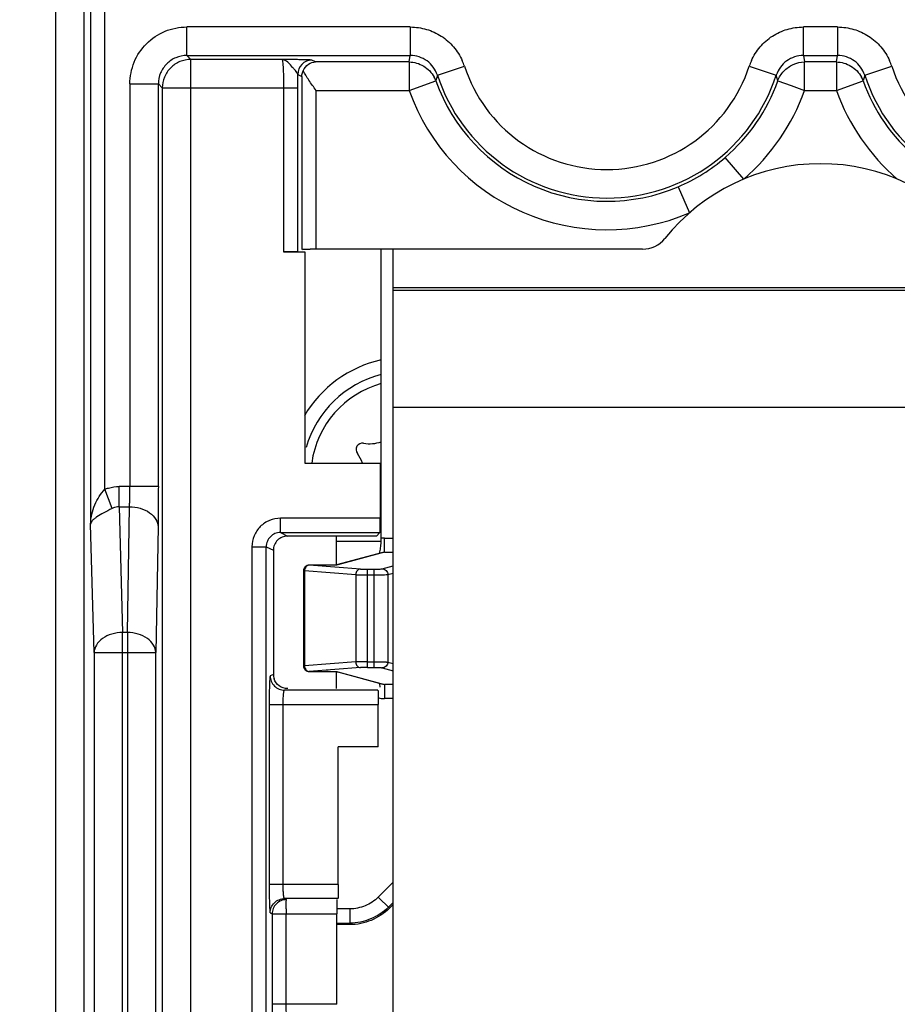
# Model space of a CAD drawing. Units: millimetres. Extents: x 0 to 420, y 0 to 297.
# Drawn here: x 204 to 210, y 245 to 252 of the extents above; entities that cross this region are included whole.
import ezdxf

# ---------------------------------------------------------------- set-up
doc = ezdxf.new("R2010")
doc.units = ezdxf.units.MM
doc.header["$LTSCALE"] = 23.1
doc.layers.get('0').update_dxf_attribs({"linetype": 'CONTINUOUS'})
doc.layers.add('INTF_1', color=7, linetype='CONTINUOUS')
doc.styles.get("Standard").update_dxf_attribs({"font": 'txt', "width": 0.8})
doc.dimstyles.new('DIMSTYLE_2', dxfattribs={"dimtxt": 2.5, "dimasz": 2.5, "dimexe": 1, "dimexo": 0, "dimtad": 1, "dimdec": 0, "dimlfac": 5, "dimtxsty": 'STANDARD', "dimblk": '_FILLED', "dimblk1": '_FILLED', "dimblk2": '_FILLED', "dimcen": 0.09, "dimazin": 2, "dimtp": 0.3, "dimtm": 0.3, "dimtfac": 1, "dimtdec": 0, "dimtofl": 0, "dimtmove": 0, "dimatfit": 3, "dimldrblk": '_FILLED', "dimfxl": 1, "dimtolj": 1, "dimarcsym": 0})

# ---------------------------------------------------------------- blocks, each defined once
blk = doc.blocks.new('_FILLED')
at = {"color": 0, "linetype": 'BYBLOCK'}
blk.add_solid([(0, 0), (-1, 0.166), (-1, -0.166)], dxfattribs=at)
blk = doc.blocks.new('*D15')
at = {"color": 2, "linetype": 'CONTINUOUS'}
for p, q in [((188.886, 262.4216), (188.886, 268.4216)), ((188.886, 268.4216), (188.886, 252.5234)), ((199.4603, 262.4216), (187.886, 262.4216)), ((188.886, 236.6252), (188.886, 252.5234)), ((209.1596, 242.6252), (187.886, 242.6252)), ((188.886, 242.6252), (188.886, 236.6252))]:
    blk.add_line(p, q, dxfattribs=at)
at = {"color": 2, "linetype": 'CONTINUOUS', "xscale": 2.5, "yscale": 2.5, "zscale": 2.5}
for p, rotation in [((188.886, 262.4216), 270), ((188.886, 242.6252), 90)]:
    blk.add_blockref('_FILLED', p, dxfattribs=dict(at, rotation=rotation))

msp = doc.modelspace()

# ---------------------------------------------------------------- linework, layer by layer
at = {"color": 9, "linetype": 'CONTINUOUS'}
for p, q in [((206.0761, 247.9667), (206.0686, 247.9667)), ((205.7614, 247.8668), (206.0757, 247.8668))]:
    msp.add_line(p, q, dxfattribs=at)
at = {"layer": 'INTF_1', "color": 9, "linetype": 'CONTINUOUS'}
for p, q in [((203.7868, 260.8991), (203.7917, 231.6672)), ((203.9916, 231.8672), (203.9916, 260.894)), ((204.0363, 257.8443), (204.0363, 247.986)), ((204.1363, 248.2308), (204.1363, 257.646)), ((204.7113, 251.2742), (204.7113, 251.4742)), ((206.2805, 251.4742), (204.7113, 251.4742)), ((206.2805, 251.4742), (206.2805, 251.2742)), ((209.0402, 251.2742), (209.0402, 251.4742)), ((209.2805, 251.4742), (209.0402, 251.4742)), ((209.2805, 251.4742), (209.2805, 251.2742)), ((204.7113, 251.2742), (204.7394, 251.2462)), ((204.7113, 251.2742), (206.2805, 251.2742)), ((204.7394, 233.5044), (204.7394, 251.2462)), ((205.3802, 251.2462), (204.7394, 251.2462)), ((205.6151, 251.2287), (205.5899, 251.2413)), ((206.272, 251.2287), (206.2805, 251.2742)), ((209.0402, 251.2742), (209.0486, 251.2287)), ((209.0402, 251.2742), (209.2805, 251.2742)), ((209.272, 251.2287), (209.2805, 251.2742)), ((206.272, 251.2287), (205.6151, 251.2287)), ((206.272, 251.2287), (206.272, 251.0287)), ((206.4705, 251.1363), (206.6606, 251.1985)), ((208.66, 251.1985), (208.8501, 251.1363)), ((209.0486, 251.0287), (209.0486, 251.2287)), ((209.272, 251.2287), (209.272, 251.0287)), ((209.4705, 251.1363), (209.6606, 251.1985)), ((205.4899, 251.1414), (205.5186, 251.127)), ((205.5186, 251.127), (205.5186, 249.9131)), ((206.4705, 251.1363), (206.4603, 251.0961)), ((208.8603, 251.0961), (208.8501, 251.1363)), ((209.4705, 251.1363), (209.4603, 251.0961)), ((204.3114, 251.0742), (204.3114, 248.249)), ((204.3114, 251.0742), (204.5114, 251.0742)), ((204.5114, 248.249), (204.5114, 251.0742)), ((204.5394, 251.0462), (204.5114, 251.0742)), ((204.5394, 251.0462), (204.5394, 233.7044)), ((204.5394, 251.0462), (205.4905, 251.0462)), ((205.3905, 251.0462), (205.3905, 249.8973)), ((205.4905, 249.899), (205.4905, 251.0462)), ((206.272, 251.0287), (206.4603, 251.096)), ((208.8603, 251.0959), (208.9544, 251.0624)), ((208.9544, 251.0624), (209.0486, 251.0287)), ((209.272, 251.0287), (209.4603, 251.096)), ((205.6186, 249.9148), (205.6186, 251.0287)), ((205.6186, 251.0287), (206.272, 251.0287)), ((209.0486, 251.0287), (209.272, 251.0287)), ((208.621, 250.4067), (208.4907, 250.5585)), ((208.1609, 250.3533), (208.2395, 250.1693)), ((206.1603, 249.6453), (212.1603, 249.6453)), ((206.1603, 248.8053), (212.1603, 248.8053)), ((204.1864, 248.0953), (204.1363, 248.2308)), ((204.2368, 248.1076), (204.2368, 248.249)), ((204.5114, 248.249), (204.2368, 248.249)), ((204.2368, 248.1076), (204.2599, 247.2248)), ((204.2368, 248.1076), (204.3094, 248.1076)), ((204.294, 247.2248), (204.3094, 248.1076)), ((205.3688, 247.9264), (205.3688, 248.0264)), ((206.069, 248.0264), (205.3688, 248.0264)), ((204.06, 247.0834), (204.0363, 247.986)), ((204.5093, 247.9662), (204.4939, 247.0834)), ((205.3688, 247.9264), (205.419, 247.9014)), ((205.3688, 247.9264), (206.0673, 247.9264)), ((206.0988, 247.7878), (206.0988, 247.8877)), ((206.0988, 247.8877), (206.1603, 247.8877)), ((205.1688, 247.8265), (205.1688, 244.1466)), ((205.1688, 247.8265), (205.2688, 247.8265)), ((205.2688, 244.2466), (205.2688, 247.8265)), ((205.2688, 247.8265), (205.3189, 247.8014)), ((206.0988, 247.7878), (205.7715, 247.6996)), ((206.0988, 247.7878), (206.1603, 247.7878)), ((205.5376, 247.6573), (205.5304, 247.6573)), ((205.5376, 247.6573), (205.5376, 246.9912)), ((205.8972, 247.6304), (205.5376, 247.6573)), ((205.6791, 247.6963), (205.5704, 247.6973)), ((205.93, 247.6703), (205.5704, 247.6973)), ((205.5704, 247.6973), (205.5708, 247.6973)), ((205.6791, 247.6963), (205.6795, 247.6963)), ((205.6794, 247.6962), (205.6791, 247.6963)), ((205.9792, 246.9795), (205.9792, 247.669)), ((205.9792, 247.669), (206.0242, 247.669)), ((206.0242, 247.669), (206.0242, 246.9795)), ((206.0831, 247.6715), (206.1603, 247.6924)), ((205.8972, 247.6304), (205.8972, 247.0181)), ((205.9792, 247.6291), (206.0242, 247.6291)), ((206.1224, 247.6316), (206.1603, 247.6418)), ((206.1224, 247.6316), (206.1224, 247.0169)), ((204.2599, 220.7876), (204.2599, 247.2248)), ((204.294, 247.2248), (204.2599, 247.2248)), ((204.294, 247.2248), (204.294, 220.7876)), ((204.06, 247.0834), (204.06, 220.9874)), ((204.06, 247.0834), (204.4939, 247.0834)), ((204.4939, 220.9874), (204.4939, 247.0834)), ((205.5376, 246.9912), (205.5304, 246.9912)), ((205.8972, 247.0181), (205.5376, 246.9912)), ((205.93, 246.9781), (205.5704, 246.9512)), ((205.9792, 247.0194), (206.0242, 247.0194)), ((205.9792, 246.9795), (206.0242, 246.9795)), ((206.0831, 246.9769), (206.1603, 246.9561)), ((206.1224, 247.0169), (206.1603, 247.0067)), ((205.3189, 246.9309), (205.2967, 246.9198)), ((205.5704, 246.9512), (205.6791, 246.9522)), ((205.5704, 246.9512), (205.5708, 246.9512)), ((205.6791, 246.9522), (205.6795, 246.9522)), ((205.6791, 246.9522), (205.6794, 246.9522)), ((205.7715, 246.9489), (206.0988, 246.8607)), ((206.0533, 246.8197), (205.3965, 246.8197)), ((206.0988, 246.8607), (206.0988, 246.7608)), ((206.1603, 246.8607), (206.0988, 246.8607)), ((206.1603, 246.7608), (206.0988, 246.7608)), ((205.2897, 246.7198), (205.2897, 245.4572)), ((205.2897, 246.7198), (206.055, 246.7198)), ((205.3879, 245.4572), (205.3879, 246.7198)), ((205.7743, 245.4572), (205.2897, 245.4572)), ((206.0557, 245.3678), (206.1603, 245.4724)), ((206.1339, 245.2897), (206.0557, 245.3678)), ((205.7726, 245.3573), (205.3965, 245.3573)), ((206.1264, 245.2971), (206.1603, 245.3311)), ((205.2967, 245.2572), (205.3107, 245.2502)), ((205.3107, 245.2502), (205.3107, 244.6181)), ((205.4089, 244.6157), (205.4089, 245.2502)), ((205.4089, 245.2502), (205.7638, 245.2502)), ((205.8558, 245.2851), (205.764, 245.2851)), ((205.8558, 245.2851), (205.8558, 245.1745)), ((205.7638, 245.1851), (205.8558, 245.1851)), ((205.4089, 244.6157), (205.3107, 244.6157)), ((205.7638, 244.6155), (205.4089, 244.6157))]:
    msp.add_line(p, q, dxfattribs=at)
at = {"layer": 'INTF_1', "color": 6, "linetype": 'CONTINUOUS'}
for p, q in [((209.272, 251.2287), (209.0486, 251.2287)), ((205.3905, 249.8973), (205.5395, 249.8973)), ((205.5221, 249.9123), (205.5212, 249.9131)), ((205.522, 249.9123), (205.5212, 249.9131)), ((205.5237, 249.9131), (205.5232, 249.9136)), ((205.5395, 249.8973), (205.5395, 248.414)), ((207.9113, 249.9148), (205.6186, 249.9148)), ((205.5395, 248.414), (206.069, 248.414)), ((206.069, 248.414), (206.069, 248.0264)), ((206.0422, 247.9013), (206.0673, 247.9264)), ((205.7614, 247.9013), (205.4197, 247.9014)), ((205.7614, 247.6983), (205.7614, 247.9013)), ((206.0422, 247.9013), (205.7614, 247.9013)), ((205.3189, 247.8014), (205.3189, 246.9309)), ((205.7614, 246.8309), (205.7614, 246.9522)), ((206.055, 246.4216), (206.055, 246.7198)), ((206.055, 246.4216), (205.7743, 246.4215)), ((205.7743, 245.4572), (205.7743, 246.4215)), ((205.3107, 245.2502), (205.4089, 245.2502)), ((205.7638, 244.6155), (205.7638, 245.2502))]:
    msp.add_line(p, q, dxfattribs=at)
at = {"layer": 'INTF_1', "color": 7, "linetype": 'CONTINUOUS'}
for p, q in [((206.0761, 247.8859), (206.0761, 249.9148)), ((206.1603, 239.2252), (206.1603, 249.9148)), ((212.1603, 249.6253), (206.1603, 249.6253)), ((206.087, 247.7861), (205.7622, 247.6986)), ((205.5304, 247.6573), (205.5304, 246.9912)), ((205.6859, 247.6963), (205.5708, 247.6973)), ((205.6973, 247.6962), (205.6859, 247.6963)), ((205.7082, 247.6963), (205.6973, 247.6962)), ((205.7182, 247.6965), (205.7082, 247.6963)), ((205.7274, 247.6967), (205.7182, 247.6965)), ((205.7355, 247.6969), (205.7274, 247.6967)), ((205.7622, 247.6986), (205.7614, 247.6985)), ((205.7627, 247.6986), (205.7622, 247.6986)), ((205.5708, 246.9512), (205.6856, 246.9522)), ((205.6856, 246.9522), (205.6972, 246.9522)), ((205.6972, 246.9522), (205.7082, 246.9522)), ((205.7082, 246.9522), (205.7184, 246.952)), ((205.7184, 246.952), (205.7276, 246.9518)), ((205.7613, 246.95), (205.7622, 246.9499)), ((205.7622, 246.9499), (206.087, 246.8624)), ((205.7622, 246.9499), (205.7626, 246.9499)), ((206.1603, 245.3161), (206.1339, 245.2897)), ((205.8558, 245.1745), (205.7638, 245.1745))]:
    msp.add_line(p, q, dxfattribs=at)
for points in [[(205.7614, 247.6985), (205.7603, 247.6983), (205.759, 247.6982), (205.7575, 247.6981), (205.7557, 247.6979), (205.7536, 247.6978), (205.7513, 247.6976), (205.7487, 247.6975), (205.7458, 247.6973), (205.7426, 247.6972), (205.7392, 247.697), (205.7355, 247.6969)], [(205.7276, 246.9518), (205.7359, 246.9516), (205.7396, 246.9514), (205.743, 246.9513), (205.7461, 246.9511), (205.7489, 246.951), (205.7515, 246.9508), (205.7538, 246.9507), (205.7558, 246.9505), (205.7575, 246.9504), (205.7591, 246.9503), (205.7603, 246.9501), (205.7613, 246.95)]]:
    msp.add_lwpolyline(points, dxfattribs=at)
at = {"layer": 'INTF_1', "color": 9, "linetype": 'CONTINUOUS'}
for centre, radius, start, end in [((205.59, 251.1413), 0.1, 90.0559, 179.97217), ((206.23, 251.0483), 0.4561, 19.21655, 24.42983), ((207.6603, 251.5253), 1.0517, 198.10439, 341.89578), ((209.0903, 251.0485), 0.4557, 155.57301, 160.78888), ((209.23, 251.0483), 0.4561, 19.21655, 24.42983), ((210.6603, 251.5253), 1.0517, 198.10439, 341.89578), ((197.403, 251.0478), 8.0874, 359.98865, 0.66291), ((206.2857, 251.0334), 0.1855, 19.71932, 28.6871), ((209.2857, 251.0334), 0.1855, 19.71932, 28.6871), ((207.6603, 251.5253), 1.4744, 199.67985, 293.12895), ((207.6603, 251.5253), 1.4744, 310.65775, 340.32015), ((210.6603, 251.5253), 1.4744, 199.67985, 229.34225), ((207.6603, 251.5253), 1.2745, 293.12895, 310.65775), ((206.2603, 248.3185), 0.679, 105.76734, 171.90489), ((206.0989, 247.7421), 0.1456, 90.00964, 98.99384), ((206.1, 247.7379), 0.0499, 91.33402, 105.08766), ((205.5714, 247.6699), 0.0273, 92.12496, 100.98938), ((205.7438, 247.9018), 0.2043, 274.94706, 275.16342), ((205.7711, 247.6609), 0.0386, 89.43528, 102.59258), ((205.5714, 246.9785), 0.0273, 259.01065, 267.87504), ((205.7438, 246.7465), 0.2045, 84.84094, 85.05306), ((205.7711, 246.9875), 0.0386, 257.27216, 270.5641), ((206.1, 246.9106), 0.0499, 254.91407, 268.66588), ((206.099, 246.9071), 0.1464, 252.4025, 269.94192), ((210.9089, 245.2504), 5.5, 179.64245, 180.00175)]:
    msp.add_arc(centre, radius, start, end, dxfattribs=at)
at = {"layer": 'INTF_1', "color": 6, "linetype": 'CONTINUOUS'}
for centre, radius, start, end in [((207.6603, 251.5253), 1.2517, 198.1033, 341.8967), ((210.6603, 251.5253), 1.2517, 198.1033, 341.8967), ((207.6603, 251.5253), 1.2745, 199.67985, 293.12895), ((207.6603, 251.5253), 1.2745, 310.65775, 340.32015), ((210.6603, 251.5253), 1.2745, 199.67985, 229.34225), ((209.1603, 249.1148), 1.4, 38.68166, 141.31834), ((207.9113, 250.1148), 0.2, 269.99954, 321.3188), ((205.6176, 244.7042), 5.2106, 89.98898, 90.43622), ((206.2603, 248.3184), 0.74, 104.42396, 163.92126), ((205.9447, 248.5082), 0.0454, 80.33101, 217.51151), ((205.9943, 248.7994), 0.25, 260.33101, 289.10333), ((205.7104, 248.3284), 0.25, 20.07141, 37.51151), ((205.9764, 247.847), 0.25, 66.44461, 68.24417)]:
    msp.add_arc(centre, radius, start, end, dxfattribs=at)
at = {"layer": 'INTF_1', "color": 7, "linetype": 'CONTINUOUS'}
for centre, radius, start, end in [((206.2603, 248.3185), 0.84, 102.7035, 149.49961), ((205.5704, 247.6573), 0.04, 89.47334, 179.99995), ((205.5704, 246.9912), 0.04, 180.00005, 270.52666), ((205.7816, 246.7897), 0.2927, 11.55818, 15.67929), ((205.9847, 246.8312), 0.0854, 7.3721, 11.59442)]:
    msp.add_arc(centre, radius, start, end, dxfattribs=at)
at = {"layer": 'INTF_1', "color": 6, "linetype": 'CONTINUOUS'}
for centre, major_axis, ratio, start_param, end_param in [((205.3905, 249.8991), (0.1, 0), 0.017458, -1.570796, -0.034907), ((206.0673, 248.0264), (0, 0.1), 0.017455, -3.124139, -1.570796), ((205.419, 246.931), (0.0939, 0.0347), 0.998597, 2.787961, 3.109051)]:
    msp.add_ellipse(centre, major_axis=major_axis, ratio=ratio, start_param=start_param, end_param=end_param, dxfattribs=at)
at = {"layer": 'INTF_1', "color": 9, "linetype": 'CONTINUOUS'}
for points, knots in [([(204.3114, 251.0742), (204.3124, 251.1263), (204.3318, 251.2315), (204.4213, 251.3642), (204.5541, 251.4538), (204.6593, 251.4732), (204.7113, 251.4742)], [0, 0, 0, 0, 0.250028, 0.5, 0.749972, 1, 1, 1, 1]), ([(206.2805, 251.4742), (206.3186, 251.4734), (206.3953, 251.4626), (206.5013, 251.4148), (206.5887, 251.3379), (206.6294, 251.2718), (206.6452, 251.237)], [0, 0, 0, 0, 0.249791, 0.499827, 0.749866, 1, 1, 1, 1]), ([(208.6754, 251.237), (208.6912, 251.2718), (208.7319, 251.3378), (208.8193, 251.4148), (208.9253, 251.4626), (209.002, 251.4734), (209.0402, 251.4742)], [0, 0, 0, 0, 0.250133, 0.500174, 0.750207, 1, 1, 1, 1]), ([(209.2805, 251.4742), (209.3186, 251.4734), (209.3953, 251.4626), (209.5013, 251.4148), (209.5887, 251.3379), (209.6294, 251.2718), (209.6452, 251.237)], [0, 0, 0, 0, 0.249791, 0.499827, 0.749866, 1, 1, 1, 1]), ([(204.7113, 251.2742), (204.6851, 251.2742), (204.6325, 251.2633), (204.5671, 251.2185), (204.5222, 251.153), (204.5114, 251.1005), (204.5114, 251.0742)], [0, 0, 0, 0, 0.253091, 0.5, 0.746909, 1, 1, 1, 1]), ([(204.7394, 251.2462), (204.7134, 251.2462), (204.6609, 251.2356), (204.5943, 251.1913), (204.55, 251.1247), (204.5394, 251.0722), (204.5394, 251.0462)], [0, 0, 0, 0, 0.249735, 0.5, 0.750266, 1, 1, 1, 1]), ([(205.4899, 251.1413), (205.4896, 251.1444), (205.4864, 251.1515), (205.4788, 251.1623), (205.4677, 251.1757), (205.4481, 251.1977), (205.4239, 251.2268), (205.3951, 251.2455), (205.3802, 251.2462)], [0, 0, 0, 0, 0.059878, 0.145102, 0.25683, 0.394081, 0.713425, 1, 1, 1, 1]), ([(205.3802, 251.2462), (205.3808, 251.246), (205.3816, 251.2441), (205.3825, 251.2409), (205.3834, 251.2356), (205.3847, 251.2254), (205.3862, 251.2085), (205.3877, 251.1842), (205.3889, 251.1549), (205.3898, 251.1215), (205.3904, 251.0848), (205.3905, 251.0593), (205.3905, 251.0462)], [0, 0, 0, 0, 0.008599, 0.026007, 0.052409, 0.08744, 0.181506, 0.304253, 0.451598, 0.619422, 0.8036, 1, 1, 1, 1]), ([(205.5899, 251.2413), (205.5893, 251.2416), (205.5872, 251.2418), (205.5831, 251.2422), (205.577, 251.2425), (205.565, 251.2431), (205.546, 251.2436), (205.5191, 251.2443), (205.488, 251.2448), (205.4413, 251.2455), (205.405, 251.2459), (205.3802, 251.2462)], [0, 0, 0, 0, 0.009393, 0.029105, 0.058638, 0.097442, 0.200449, 0.331362, 0.48197, 0.645127, 1, 1, 1, 1]), ([(206.4706, 251.1363), (206.4641, 251.1562), (206.4445, 251.1939), (206.3996, 251.2383), (206.3434, 251.2673), (206.3015, 251.2742), (206.2805, 251.2742)], [0, 0, 0, 0, 0.251505, 0.499499, 0.747693, 1, 1, 1, 1]), ([(209.0402, 251.2742), (209.0192, 251.2742), (208.9774, 251.2674), (208.9212, 251.2384), (208.8761, 251.194), (208.8566, 251.1562), (208.8501, 251.1363)], [0, 0, 0, 0, 0.251451, 0.499423, 0.747639, 1, 1, 1, 1]), ([(209.4706, 251.1363), (209.4641, 251.1562), (209.4445, 251.1939), (209.3996, 251.2383), (209.3434, 251.2673), (209.3015, 251.2742), (209.2805, 251.2742)], [0, 0, 0, 0, 0.251505, 0.499499, 0.747693, 1, 1, 1, 1]), ([(206.272, 251.2287), (206.3075, 251.2287), (206.3793, 251.2072), (206.4314, 251.1537), (206.4484, 251.1225)], [0, 0, 0, 0, 0.499674, 1, 1, 1, 1]), ([(209.272, 251.2287), (209.3075, 251.2287), (209.3793, 251.2072), (209.4314, 251.1537), (209.4484, 251.1225)], [0, 0, 0, 0, 0.499674, 1, 1, 1, 1]), ([(204.0363, 247.986), (204.037, 248.0321), (204.0575, 248.122), (204.1072, 248.1986), (204.1363, 248.2308)], [0, 0, 0, 0, 0.515176, 1, 1, 1, 1]), ([(204.1363, 248.2308), (204.1444, 248.2338), (204.1769, 248.2443), (204.2113, 248.249), (204.2368, 248.249)], [0, 0, 0, 0, 0.253514, 1, 1, 1, 1]), ([(204.3094, 248.1076), (204.3097, 248.1177), (204.311, 248.1649), (204.3114, 248.212), (204.3114, 248.249)], [0, 0, 0, 0, 0.215041, 1, 1, 1, 1]), ([(204.5114, 248.249), (204.5114, 248.223), (204.5112, 248.1288), (204.5105, 248.0345), (204.5093, 247.9662)], [0, 0, 0, 0, 0.275804, 1, 1, 1, 1]), ([(204.1862, 248.0952), (204.1667, 248.0846), (204.1311, 248.0656), (204.0894, 248.0425), (204.0633, 248.0244), (204.0462, 248.0096), (204.0369, 247.9953), (204.0363, 247.986)], [0, 0, 0, 0, 0.351054, 0.638338, 0.754792, 0.852478, 1, 1, 1, 1]), ([(204.2368, 248.1076), (204.2325, 248.1077), (204.2151, 248.1067), (204.1982, 248.1009), (204.1866, 248.0946)], [0, 0, 0, 0, 0.244157, 1, 1, 1, 1]), ([(204.3094, 248.1076), (204.3341, 248.1074), (204.3835, 248.0996), (204.45, 248.0713), (204.4956, 248.0237), (204.509, 247.9843), (204.5093, 247.9662)], [0, 0, 0, 0, 0.278494, 0.554952, 0.796624, 1, 1, 1, 1]), ([(205.3688, 248.0264), (205.3428, 248.0257), (205.2905, 248.0157), (205.2234, 247.9719), (205.1795, 247.9048), (205.1696, 247.8525), (205.1688, 247.8265)], [0, 0, 0, 0, 0.24988, 0.5, 0.750122, 1, 1, 1, 1]), ([(205.3688, 247.9264), (205.3557, 247.9264), (205.3294, 247.921), (205.2966, 247.8986), (205.2742, 247.8659), (205.2688, 247.8396), (205.2688, 247.8265)], [0, 0, 0, 0, 0.253281, 0.500222, 0.747038, 1, 1, 1, 1]), ([(205.5662, 247.6968), (205.5623, 247.696), (205.5545, 247.6926), (205.5421, 247.6802), (205.5379, 247.6664), (205.5376, 247.6573)], [0, 0, 0, 0, 0.229349, 0.474735, 1, 1, 1, 1]), ([(205.7614, 247.6982), (205.7497, 247.6972), (205.7224, 247.6963), (205.695, 247.6961), (205.6794, 247.6962)], [0, 0, 0, 0, 0.429717, 1, 1, 1, 1]), ([(205.7715, 247.6996), (205.771, 247.6994), (205.7679, 247.6988), (205.7648, 247.6985), (205.7622, 247.6983)], [0, 0, 0, 0, 0.167814, 1, 1, 1, 1]), ([(205.93, 247.6703), (205.9258, 247.6702), (205.9169, 247.6677), (205.9063, 247.6585), (205.8992, 247.6455), (205.8974, 247.6355), (205.8972, 247.6304)], [0, 0, 0, 0, 0.226472, 0.468852, 0.729226, 1, 1, 1, 1]), ([(205.93, 247.6703), (205.9371, 247.6698), (205.9535, 247.6692), (205.9699, 247.669), (205.9792, 247.669)], [0, 0, 0, 0, 0.436434, 1, 1, 1, 1]), ([(206.0242, 247.669), (206.031, 247.669), (206.0437, 247.6691), (206.0609, 247.6696), (206.0728, 247.6702), (206.0797, 247.6709), (206.0822, 247.6713), (206.0831, 247.6715)], [0, 0, 0, 0, 0.343807, 0.647166, 0.874576, 0.951175, 1, 1, 1, 1]), ([(206.0831, 247.6715), (206.0882, 247.6715), (206.0985, 247.6693), (206.1115, 247.6604), (206.1202, 247.6472), (206.1223, 247.6368), (206.1224, 247.6316)], [0, 0, 0, 0, 0.247698, 0.497224, 0.748369, 1, 1, 1, 1]), ([(205.8972, 247.6304), (205.9092, 247.6299), (205.9365, 247.6293), (205.9638, 247.6291), (205.9792, 247.6291)], [0, 0, 0, 0, 0.436364, 1, 1, 1, 1]), ([(206.0242, 247.6291), (206.0355, 247.6291), (206.0567, 247.6292), (206.0853, 247.6297), (206.1052, 247.6303), (206.1167, 247.631), (206.1208, 247.6314), (206.1224, 247.6316)], [0, 0, 0, 0, 0.344084, 0.647687, 0.875159, 0.951603, 1, 1, 1, 1]), ([(204.2599, 247.2248), (204.2344, 247.2244), (204.1849, 247.2171), (204.1199, 247.1874), (204.0735, 247.1416), (204.0604, 247.102), (204.06, 247.0834)], [0, 0, 0, 0, 0.28646, 0.55442, 0.790725, 1, 1, 1, 1]), ([(204.4939, 247.0834), (204.4936, 247.102), (204.4808, 247.1419), (204.4344, 247.1878), (204.3692, 247.2174), (204.3195, 247.2246), (204.294, 247.2248)], [0, 0, 0, 0, 0.209261, 0.445237, 0.713136, 1, 1, 1, 1]), ([(205.5376, 246.9912), (205.5379, 246.9821), (205.5421, 246.9683), (205.5545, 246.9558), (205.5623, 246.9525), (205.5662, 246.9517)], [0, 0, 0, 0, 0.525265, 0.770651, 1, 1, 1, 1]), ([(205.9792, 247.0194), (205.9638, 247.0194), (205.9365, 247.0192), (205.9092, 247.0186), (205.8972, 247.0181)], [0, 0, 0, 0, 0.563636, 1, 1, 1, 1]), ([(205.8972, 247.0181), (205.8974, 247.013), (205.8992, 247.003), (205.9063, 246.99), (205.9169, 246.9808), (205.9258, 246.9783), (205.93, 246.9781)], [0, 0, 0, 0, 0.270774, 0.531148, 0.773528, 1, 1, 1, 1]), ([(205.9792, 246.9795), (205.9699, 246.9795), (205.9535, 246.9793), (205.9371, 246.9787), (205.93, 246.9781)], [0, 0, 0, 0, 0.563566, 1, 1, 1, 1]), ([(206.0242, 247.0194), (206.0355, 247.0194), (206.0567, 247.0193), (206.0853, 247.0188), (206.1052, 247.0182), (206.1167, 247.0175), (206.1208, 247.0171), (206.1224, 247.0169)], [0, 0, 0, 0, 0.344084, 0.647687, 0.875159, 0.951603, 1, 1, 1, 1]), ([(206.0242, 246.9795), (206.031, 246.9795), (206.0437, 246.9794), (206.0609, 246.9789), (206.0728, 246.9783), (206.0797, 246.9776), (206.0822, 246.9772), (206.0831, 246.9769)], [0, 0, 0, 0, 0.343807, 0.647165, 0.874575, 0.951174, 1, 1, 1, 1]), ([(206.1224, 247.0169), (206.1223, 247.0117), (206.1202, 247.0013), (206.1115, 246.9881), (206.0985, 246.9792), (206.0882, 246.977), (206.0831, 246.9769)], [0, 0, 0, 0, 0.251631, 0.502776, 0.752302, 1, 1, 1, 1]), ([(205.2967, 246.9198), (205.2963, 246.9195), (205.2959, 246.9179), (205.2952, 246.9149), (205.2946, 246.9101), (205.2936, 246.9004), (205.2927, 246.884), (205.2916, 246.8596), (205.2908, 246.8296), (205.2902, 246.7953), (205.2898, 246.7582), (205.2897, 246.7327), (205.2897, 246.7198)], [0, 0, 0, 0, 0.007635, 0.023048, 0.046696, 0.078825, 0.169282, 0.293157, 0.444894, 0.618432, 0.806282, 1, 1, 1, 1]), ([(205.2966, 246.9197), (205.2966, 246.9071), (205.3023, 246.8811), (205.3237, 246.8469), (205.3579, 246.8254), (205.3839, 246.8198), (205.3965, 246.8197)], [0, 0, 0, 0, 0.242499, 0.500074, 0.757605, 1, 1, 1, 1]), ([(205.6794, 246.9522), (205.695, 246.9524), (205.7224, 246.9522), (205.7497, 246.9513), (205.7614, 246.9503)], [0, 0, 0, 0, 0.57028, 1, 1, 1, 1]), ([(205.7622, 246.9502), (205.7632, 246.9501), (205.7663, 246.9498), (205.7695, 246.9495), (205.7715, 246.9489)], [0, 0, 0, 0, 0.331035, 1, 1, 1, 1]), ([(205.3879, 246.7198), (205.3879, 246.7325), (205.3882, 246.7509), (205.3893, 246.7741), (205.3903, 246.7888), (205.3915, 246.8009), (205.3929, 246.8104), (205.3942, 246.816), (205.3956, 246.8195), (205.3965, 246.8197)], [0, 0, 0, 0, 0.378384, 0.545346, 0.692066, 0.814512, 0.908737, 0.971102, 1, 1, 1, 1]), ([(205.2897, 245.4572), (205.2897, 245.4443), (205.2898, 245.4188), (205.2902, 245.3817), (205.2908, 245.3474), (205.2916, 245.3174), (205.2927, 245.293), (205.2936, 245.2766), (205.2946, 245.2669), (205.2952, 245.2621), (205.2959, 245.2591), (205.2963, 245.2575), (205.2967, 245.2572)], [0, 0, 0, 0, 0.193717, 0.381566, 0.555107, 0.706849, 0.830721, 0.921155, 0.953274, 0.976919, 0.992341, 1, 1, 1, 1]), ([(205.3965, 245.3573), (205.3956, 245.3574), (205.3942, 245.361), (205.3929, 245.3666), (205.3915, 245.3761), (205.3903, 245.3882), (205.3893, 245.4029), (205.3882, 245.4261), (205.3879, 245.4445), (205.3879, 245.4572)], [0, 0, 0, 0, 0.028895, 0.091288, 0.185563, 0.308061, 0.454819, 0.621785, 1, 1, 1, 1]), ([(206.0557, 245.3678), (206.0297, 245.3418), (205.9665, 245.3004), (205.8925, 245.285), (205.8558, 245.2851)], [0, 0, 0, 0, 0.499985, 1, 1, 1, 1]), ([(205.2966, 245.2573), (205.2966, 245.2699), (205.3023, 245.2959), (205.3237, 245.3301), (205.3579, 245.3516), (205.3839, 245.3572), (205.3965, 245.3573)], [0, 0, 0, 0, 0.242499, 0.500074, 0.757604, 1, 1, 1, 1]), ([(205.4106, 245.3502), (205.3976, 245.3502), (205.3714, 245.3449), (205.3381, 245.3228), (205.316, 245.2895), (205.3107, 245.2632), (205.3107, 245.2502)], [0, 0, 0, 0, 0.249672, 0.499925, 0.750223, 1, 1, 1, 1]), ([(205.409, 245.2847), (205.4091, 245.2935), (205.4092, 245.3059), (205.4094, 245.3216), (205.4096, 245.3311), (205.4099, 245.3388), (205.4099, 245.3446), (205.4105, 245.3479), (205.4103, 245.3499), (205.4106, 245.3502)], [0, 0, 0, 0, 0.399713, 0.571039, 0.717315, 0.835621, 0.923229, 0.978376, 1, 1, 1, 1]), ([(206.1264, 245.2971), (206.0912, 245.262), (206.0058, 245.2056), (205.9055, 245.1851), (205.8558, 245.1851)], [0, 0, 0, 0, 0.499998, 1, 1, 1, 1]), ([(205.3107, 244.6181), (205.3107, 244.5925), (205.3109, 244.5553), (205.3117, 244.5078), (205.3126, 244.4775), (205.3136, 244.4528), (205.3146, 244.436), (205.3155, 244.426), (205.3161, 244.421), (205.3168, 244.4178), (205.3172, 244.4161), (205.3176, 244.4157)], [0, 0, 0, 0, 0.378171, 0.550804, 0.702259, 0.826458, 0.917821, 0.950616, 0.975064, 0.991397, 1, 1, 1, 1]), ([(205.4174, 244.5158), (205.4164, 244.5162), (205.4152, 244.5197), (205.4138, 244.5256), (205.4125, 244.5352), (205.4113, 244.5473), (205.4103, 244.5619), (205.4092, 244.5849), (205.4089, 244.6031), (205.4089, 244.6157)], [0, 0, 0, 0, 0.031174, 0.095365, 0.190616, 0.313313, 0.459575, 0.625439, 1, 1, 1, 1])]:
    msp.add_open_spline(points, degree=3, knots=knots, dxfattribs=at)
at = {"layer": 'INTF_1', "color": 6, "linetype": 'CONTINUOUS'}
for points, knots in [([(205.5289, 251.1674), (205.5364, 251.1857), (205.561, 251.2165), (205.5981, 251.2283), (205.6151, 251.2287)], [0, 0, 0, 0, 0.53653, 1, 1, 1, 1]), ([(208.8603, 251.0959), (208.8693, 251.1211), (208.8989, 251.1679), (208.9438, 251.1997), (208.9683, 251.2108)], [0, 0, 0, 0, 0.49922, 1, 1, 1, 1]), ([(205.5186, 251.127), (205.5188, 251.1304), (205.52, 251.1443), (205.5242, 251.1579), (205.5289, 251.1673)], [0, 0, 0, 0, 0.245817, 1, 1, 1, 1]), ([(205.6186, 251.0287), (205.6017, 251.0526), (205.5769, 251.0876), (205.5469, 251.1338), (205.5341, 251.1564), (205.5289, 251.1674)], [0, 0, 0, 0, 0.530502, 0.778328, 1, 1, 1, 1]), ([(205.5232, 249.9136), (205.5261, 249.9137), (205.5443, 249.9144), (205.5625, 249.9145), (205.5779, 249.9147)], [0, 0, 0, 0, 0.155892, 1, 1, 1, 1]), ([(205.4197, 247.9014), (205.4067, 247.9014), (205.3803, 247.8964), (205.3466, 247.8744), (205.3243, 247.8409), (205.3189, 247.8145), (205.3189, 247.8014)], [0, 0, 0, 0, 0.24968, 0.499485, 0.74999, 1, 1, 1, 1]), ([(205.4197, 246.8309), (205.3991, 246.8309), (205.3567, 246.8438), (205.3305, 246.8797), (205.324, 246.8993)], [0, 0, 0, 0, 0.499938, 1, 1, 1, 1]), ([(206.0533, 246.8197), (206.0534, 246.8196), (206.0534, 246.8187), (206.0537, 246.8172), (206.0538, 246.8147), (206.054, 246.8097), (206.0543, 246.8013), (206.0545, 246.789), (206.0547, 246.7741), (206.0549, 246.7507), (206.055, 246.7324), (206.055, 246.7198)], [0, 0, 0, 0, 0.006676, 0.022616, 0.047642, 0.081496, 0.174595, 0.298733, 0.449409, 0.621664, 1, 1, 1, 1]), ([(205.7743, 245.4572), (205.7743, 245.4446), (205.7742, 245.4263), (205.774, 245.403), (205.7738, 245.3881), (205.7735, 245.3758), (205.7733, 245.3674), (205.7731, 245.3623), (205.773, 245.3598), (205.7727, 245.3583), (205.7727, 245.3574), (205.7726, 245.3573)], [0, 0, 0, 0, 0.3779, 0.549731, 0.700354, 0.824688, 0.918012, 0.952031, 0.977216, 0.993278, 1, 1, 1, 1]), ([(205.7655, 245.3502), (205.7654, 245.3501), (205.7654, 245.3492), (205.7651, 245.3477), (205.765, 245.3452), (205.7647, 245.3401), (205.7645, 245.3318), (205.7643, 245.3195), (205.7641, 245.3046), (205.7639, 245.2812), (205.7638, 245.2628), (205.7638, 245.2502)], [0, 0, 0, 0, 0.006676, 0.022616, 0.047642, 0.081496, 0.174595, 0.298733, 0.449409, 0.621664, 1, 1, 1, 1])]:
    msp.add_open_spline(points, degree=3, knots=knots, dxfattribs=at)
msp.add_open_spline([(208.9683, 251.2108), (208.9932, 251.2222), (209.0212, 251.2287), (209.0486, 251.2287)], degree=3, dxfattribs=at)
at = {"layer": 'INTF_1', "color": 7, "linetype": 'CONTINUOUS'}
for points, knots in [([(206.0634, 247.7797), (206.0652, 247.7863), (206.0699, 247.8058), (206.0749, 247.8413), (206.0761, 247.8701), (206.0761, 247.8859)], [0, 0, 0, 0, 0.193695, 0.558674, 1, 1, 1, 1]), ([(206.1339, 245.2897), (206.0977, 245.2535), (206.0099, 245.1956), (205.9069, 245.1745), (205.8558, 245.1745)], [0, 0, 0, 0, 0.499998, 1, 1, 1, 1])]:
    msp.add_open_spline(points, degree=3, knots=knots, dxfattribs=at)

# ---------------------------------------------------------------- dimensions: what is measured, and where the dimension line sits
at = {"color": 2, "linetype": 'CONTINUOUS'}
dim = msp.add_linear_dim(base=(188.886, 242.6252), p1=(199.4603, 262.4216), p2=(209.1596, 242.6252), angle=270, dimstyle='DIMSTYLE_2', dxfattribs=at)
dim.commit()
dim.dimension.update_dxf_attribs({"geometry": '*D15', "text_midpoint": (188.886, 251.7192), "dimtype": 160})

doc.saveas('drawing.dxf')
